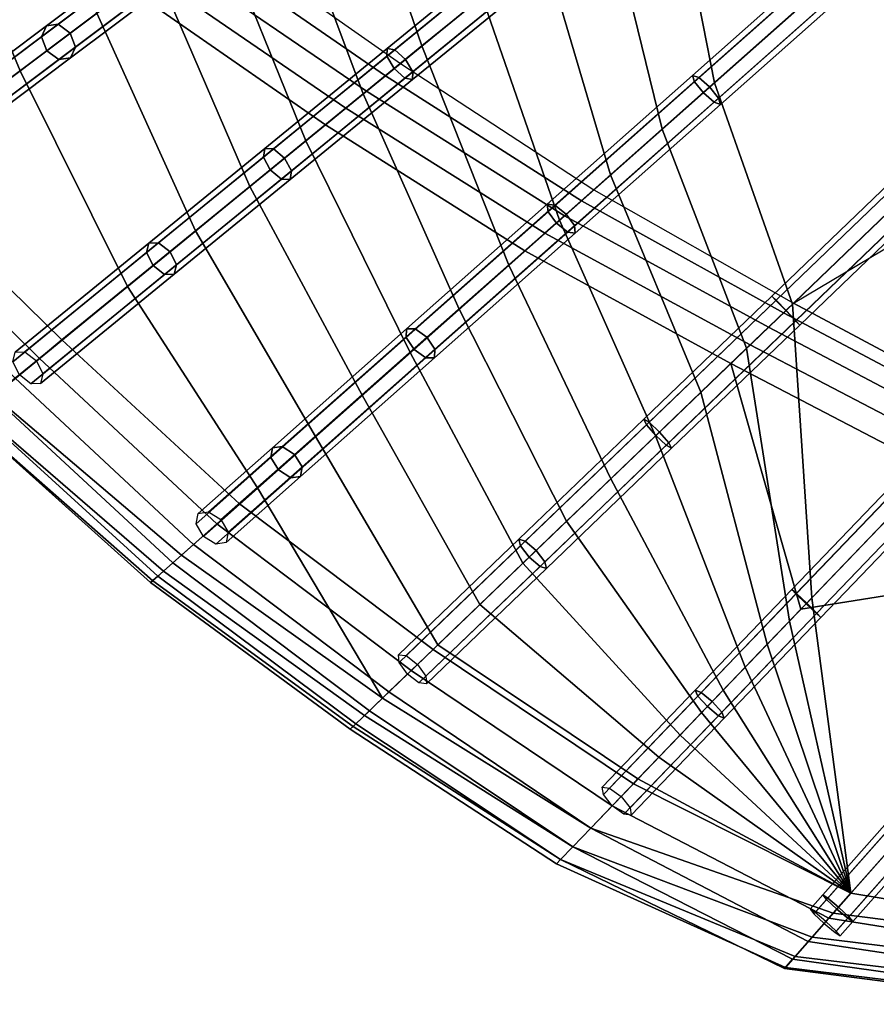
# Model space of a CAD drawing. Units: inches. Extents: x -18.5 to 18.5, y -13.9 to 12.1.
# Drawn here: x -14.5 to -11.8, y -13.8 to -10.7 of the extents above; entities that cross this region are included whole.
import ezdxf

# ---------------------------------------------------------------- set-up
doc = ezdxf.new("R2010")
doc.units = ezdxf.units.IN
doc.header["$MEASUREMENT"] = 0
doc.layers.add('Knoll Studio Chair Cushion', color=2, linetype='Continuous')
doc.layers.add('Knoll Studio Chair Frame', color=2, linetype='Continuous')

msp = doc.modelspace()

# ---------------------------------------------------------------- linework, layer by layer
at = {"layer": 'Knoll Studio Chair Cushion'}
for points in [[(-12.3461, -10.9377, 16.6978), (-8.6781, -7.6881, 16.0507), (-8.9083, -7.4203, 16.0748), (-12.4912, -10.1987, 16.7628)], [(-12.1034, -11.6255, 16.6196), (-8.3452, -8.0156, 16.0212), (-8.6781, -7.6881, 16.0507), (-12.3461, -10.9377, 16.6978)], [(-12.0431, -12.5382, 16.5715), (-7.9863, -8.3146, 15.9942), (-8.3452, -8.0156, 16.0212), (-12.1034, -11.6255, 16.6196)], [(-11.9216, -13.4567, 16.5125), (-7.604, -8.5831, 15.9698), (-7.9863, -8.3146, 15.9942), (-12.0431, -12.5382, 16.5715)], [(-11.0975, -13.592, 16.499), (-7.1875, -8.803, 15.9579), (-7.604, -8.5831, 15.9698), (-11.9216, -13.4567, 16.5125)], [(-6.8436, -8.912, 15.9418), (-11.4811, -11.9531, 16.1775), (-12.1002, -11.6224, 16.3045), (-7.2146, -8.7167, 15.9392)], [(-13.2813, -9.9802, 17.0437), (-13.4901, -10.1372, 17.1464), (-13.2556, -10.8228, 17.0218), (-13.0688, -10.6703, 16.9373)], [(-14.9152, -11.208, 18.31), (-14.2665, -10.7206, 17.7053), (-14.5269, -10.0272, 17.9292), (-15.4297, -10.6503, 18.853)], [(-13.4901, -10.1372, 17.1464), (-13.6938, -10.2902, 17.2643), (-13.4385, -10.9722, 17.1193), (-13.2556, -10.8228, 17.0218)], [(-14.7919, -10.2101, 17.5468), (-14.7482, -10.1799, 17.5026), (-14.1651, -10.6444, 17.0184), (-14.5054, -10.9001, 17.3044)], [(-15.6947, -10.8333, 18.4706), (-14.7919, -10.2101, 17.5468), (-14.5054, -10.9001, 17.3044), (-15.1541, -11.3875, 17.9091)], [(-12.4912, -10.1987, 16.7628), (-12.6861, -10.3578, 16.8076), (-12.5083, -11.0813, 16.7315), (-12.3461, -10.9377, 16.6978)], [(-13.6938, -10.2902, 17.2643), (-13.8916, -10.4388, 17.3971), (-13.6172, -11.1181, 17.2292), (-13.4385, -10.9722, 17.1193)], [(-12.6861, -10.3578, 16.8076), (-12.8788, -10.5152, 16.8658), (-12.6691, -11.2238, 16.7752), (-12.5083, -11.0813, 16.7315)], [(-13.8916, -10.4388, 17.3971), (-14.0827, -10.5824, 17.5443), (-13.791, -11.26, 17.3515), (-13.6172, -11.1181, 17.2292)], [(-13.3694, -10.9158, 16.6626), (-13.9724, -10.4996, 17.0089), (-13.9185, -10.4591, 17.0582), (-13.3229, -10.8778, 16.7206)], [(-13.4282, -10.9638, 16.6277), (-14.0362, -10.5476, 16.9845), (-13.9724, -10.4996, 17.0089), (-13.3694, -10.9158, 16.6626)], [(-12.8788, -10.5152, 16.8658), (-13.0688, -10.6703, 16.9373), (-12.8282, -11.3648, 16.8288), (-12.6691, -11.2238, 16.7752)], [(-13.4926, -11.0163, 16.6197), (-14.1029, -10.5977, 16.9878), (-14.0362, -10.5476, 16.9845), (-13.4282, -10.9638, 16.6277)], [(-14.0827, -10.5824, 17.5443), (-14.2665, -10.7206, 17.7053), (-13.9595, -11.3976, 17.4856), (-13.791, -11.26, 17.3515)], [(-13.5554, -11.0676, 16.6395), (-14.1651, -10.6444, 17.0184), (-14.1029, -10.5977, 16.9878), (-13.4926, -11.0163, 16.6197)], [(-14.5054, -10.9001, 17.3044), (-14.1651, -10.6444, 17.0184), (-13.5554, -11.0676, 16.6395), (-14.1716, -11.5707, 17.0672)], [(-13.0688, -10.6703, 16.9373), (-13.2556, -10.8228, 17.0218), (-12.9854, -11.504, 16.8921), (-12.8282, -11.3648, 16.8288)], [(-14.3751, -11.7369, 17.8367), (-13.9595, -11.3976, 17.4856), (-14.2665, -10.7206, 17.7053), (-14.9152, -11.208, 18.31)], [(-13.2556, -10.8228, 17.0218), (-13.4385, -10.9722, 17.1193), (-13.1401, -11.6411, 16.965), (-12.9854, -11.504, 16.8921)], [(-12.7597, -11.3041, 16.4049), (-13.3694, -10.9158, 16.6626), (-13.3229, -10.8778, 16.7206), (-12.721, -11.2698, 16.4705)], [(-15.1541, -11.3875, 17.9091), (-14.5054, -10.9001, 17.3044), (-14.1716, -11.5707, 17.0672), (-14.5872, -11.9101, 17.4183)], [(-12.8124, -11.3508, 16.3601), (-13.4282, -10.9638, 16.6277), (-13.3694, -10.9158, 16.6626), (-12.7597, -11.3041, 16.4049)], [(-12.5083, -11.0813, 16.7315), (-12.2464, -11.7628, 16.6466), (-12.1034, -11.6255, 16.6196), (-12.3461, -10.9377, 16.6978)], [(-13.4385, -10.9722, 17.1193), (-13.6172, -11.1181, 17.2292), (-13.2922, -11.7759, 17.0474), (-13.1401, -11.6411, 16.965)], [(-12.8732, -11.4047, 16.3409), (-13.4926, -11.0163, 16.6197), (-13.4282, -10.9638, 16.6277), (-12.8124, -11.3508, 16.3601)], [(-12.9354, -11.4597, 16.3496), (-13.5554, -11.0676, 16.6395), (-13.4926, -11.0163, 16.6197), (-12.8732, -11.4047, 16.3409)], [(-14.1716, -11.5707, 17.0672), (-13.5554, -11.0676, 16.6395), (-12.9354, -11.4597, 16.3496), (-13.7667, -12.1962, 16.8012)], [(-12.6691, -11.2238, 16.7752), (-12.3883, -11.8991, 16.6819), (-12.2464, -11.7628, 16.6466), (-12.5083, -11.0813, 16.7315)], [(-13.6172, -11.1181, 17.2292), (-13.791, -11.26, 17.3515), (-13.4413, -11.908, 17.139), (-13.2922, -11.7759, 17.0474)], [(-14.9856, -11.261, 18.3519), (-14.4452, -11.7941, 17.8732), (-14.3751, -11.7369, 17.8367), (-14.9152, -11.208, 18.31)], [(-12.8282, -11.3648, 16.8288), (-12.5291, -12.0344, 16.7255), (-12.3883, -11.8991, 16.6819), (-12.6691, -11.2238, 16.7752)], [(-15.0635, -11.3195, 18.3569), (-14.5207, -11.8558, 17.8722), (-14.4452, -11.7941, 17.8732), (-14.9856, -11.261, 18.3519)], [(-13.791, -11.26, 17.3515), (-13.9595, -11.3976, 17.4856), (-13.5871, -12.0371, 17.2398), (-13.4413, -11.908, 17.139)], [(-12.1318, -11.6527, 16.2335), (-12.7597, -11.3041, 16.4049), (-12.721, -11.2698, 16.4705), (-12.1002, -11.6224, 16.3045)], [(-12.1784, -11.6975, 16.1807), (-12.8124, -11.3508, 16.3601), (-12.7597, -11.3041, 16.4049), (-12.1318, -11.6527, 16.2335)], [(-12.235, -11.7519, 16.1522), (-12.8732, -11.4047, 16.3409), (-12.8124, -11.3508, 16.3601), (-12.1784, -11.6975, 16.1807)], [(-12.9854, -11.504, 16.8921), (-12.6684, -12.1682, 16.7772), (-12.5291, -12.0344, 16.7255), (-12.8282, -11.3648, 16.8288)], [(-13.8234, -12.2465, 17.4126), (-13.5871, -12.0371, 17.2398), (-13.9595, -11.3976, 17.4856), (-14.3751, -11.7369, 17.8367)], [(-12.2952, -11.8097, 16.1511), (-12.9354, -11.4597, 16.3496), (-12.8732, -11.4047, 16.3409), (-12.235, -11.7519, 16.1522)], [(-13.7667, -12.1962, 16.8012), (-12.9354, -11.4597, 16.3496), (-12.2952, -11.8097, 16.1511), (-13.3779, -12.8497, 16.6236)], [(-13.1401, -11.6411, 16.965), (-12.8061, -12.3004, 16.8371), (-12.6684, -12.1682, 16.7772), (-12.9854, -11.504, 16.8921)], [(-14.5872, -11.9101, 17.4183), (-14.1716, -11.5707, 17.0672), (-13.7667, -12.1962, 16.8012), (-14.0031, -12.4056, 16.9739)], [(-12.1034, -11.6255, 16.6196), (-12.2464, -11.7628, 16.6466), (-12.1126, -12.6105, 16.5833), (-12.0431, -12.5382, 16.5715)], [(-11.5091, -11.9822, 16.1062), (-12.1318, -11.6527, 16.2335), (-12.1002, -11.6224, 16.3045), (-11.4811, -11.9531, 16.1775)], [(-13.2922, -11.7759, 17.0474), (-12.9417, -12.4307, 16.9049), (-12.8061, -12.3004, 16.8371), (-13.1401, -11.6411, 16.965)], [(-11.5516, -12.0265, 16.0518), (-12.1784, -11.6975, 16.1807), (-12.1318, -11.6527, 16.2335), (-11.5091, -11.9822, 16.1062)], [(-11.604, -12.081, 16.0201), (-12.235, -11.7519, 16.1522), (-12.1784, -11.6975, 16.1807), (-11.5516, -12.0265, 16.0518)], [(-14.4452, -11.7941, 17.8732), (-13.8931, -12.3082, 17.4418), (-13.8234, -12.2465, 17.4126), (-14.3751, -11.7369, 17.8367)], [(-11.6607, -12.1401, 16.0147), (-12.2952, -11.8097, 16.1511), (-12.235, -11.7519, 16.1522), (-11.604, -12.081, 16.0201)], [(-13.4413, -11.908, 17.139), (-13.0753, -12.559, 16.9805), (-12.9417, -12.4307, 16.9049), (-13.2922, -11.7759, 17.0474)], [(-12.2464, -11.7628, 16.6466), (-12.3883, -11.8991, 16.6819), (-12.1817, -12.6825, 16.5987), (-12.1126, -12.6105, 16.5833)], [(-14.5207, -11.8558, 17.8722), (-13.9658, -12.3726, 17.4332), (-13.8931, -12.3082, 17.4418), (-14.4452, -11.7941, 17.8732)], [(-13.3779, -12.8497, 16.6236), (-12.2952, -11.8097, 16.1511), (-12.0771, -12.5736, 16.0739), (-12.7306, -13.2539, 16.3133)], [(-12.0771, -12.5736, 16.0739), (-12.2952, -11.8097, 16.1511), (-11.6607, -12.1401, 16.0147), (-10.9853, -12.3999, 15.8897)], [(-14.5902, -11.9126, 17.8341), (-14.0305, -12.43, 17.388), (-13.9658, -12.3726, 17.4332), (-14.5207, -11.8558, 17.8722)], [(-12.3883, -11.8991, 16.6819), (-12.5291, -12.0344, 16.7255), (-12.2504, -12.754, 16.6178), (-12.1817, -12.6825, 16.5987)], [(-14.6432, -11.9558, 17.7644), (-14.0774, -12.4715, 17.3132), (-14.0305, -12.43, 17.388), (-14.5902, -11.9126, 17.8341)], [(-14.5872, -11.9101, 17.4183), (-14.0031, -12.4056, 16.9739), (-14.059, -12.4552, 17.0365), (-14.6411, -11.9541, 17.4866)], [(-13.5871, -12.0371, 17.2398), (-13.2064, -12.6849, 17.0639), (-13.0753, -12.559, 16.9805), (-13.4413, -11.908, 17.139)], [(-14.6714, -11.9788, 17.6739), (-14.0993, -12.4909, 17.2202), (-14.0774, -12.4715, 17.3132), (-14.6432, -11.9558, 17.7644)], [(-14.6411, -11.9541, 17.4866), (-14.059, -12.4552, 17.0365), (-14.0928, -12.4852, 17.123), (-14.6707, -11.9782, 17.5764)], [(-14.6707, -11.9782, 17.5764), (-14.0928, -12.4852, 17.123), (-14.0993, -12.4909, 17.2202), (-14.6714, -11.9788, 17.6739)], [(-13.2207, -12.6986, 17.0736), (-13.2064, -12.6849, 17.0639), (-13.5871, -12.0371, 17.2398), (-13.8234, -12.2465, 17.4126)], [(-12.5291, -12.0344, 16.7255), (-12.6684, -12.1682, 16.7772), (-12.3185, -12.8249, 16.6405), (-12.2504, -12.754, 16.6178)], [(-12.6684, -12.1682, 16.7772), (-12.8061, -12.3004, 16.8371), (-12.386, -12.8952, 16.6668), (-12.3185, -12.8249, 16.6405)], [(-14.0031, -12.4056, 16.9739), (-13.7667, -12.1962, 16.8012), (-13.3779, -12.8497, 16.6236)], [(-13.8931, -12.3082, 17.4418), (-13.2888, -12.764, 17.0982), (-13.2207, -12.6986, 17.0736), (-13.8234, -12.2465, 17.4126)], [(-12.8061, -12.3004, 16.8371), (-12.9417, -12.4307, 16.9049), (-12.4529, -12.9648, 16.6966), (-12.386, -12.8952, 16.6668)], [(-13.9658, -12.3726, 17.4332), (-13.3585, -12.831, 17.0848), (-13.2888, -12.764, 17.0982), (-13.8931, -12.3082, 17.4418)], [(-14.0305, -12.43, 17.388), (-13.4191, -12.8893, 17.0354), (-13.3585, -12.831, 17.0848), (-13.9658, -12.3726, 17.4332)], [(-14.0031, -12.4056, 16.9739), (-13.3779, -12.8497, 16.6236), (-13.434, -12.9036, 16.6824), (-14.059, -12.4552, 17.0365)], [(-12.7306, -13.2539, 16.3133), (-12.0771, -12.5736, 16.0739), (-10.9853, -12.3999, 15.8897), (-11.9766, -13.5188, 16.0143)], [(-11.9766, -13.5188, 16.0143), (-10.9853, -12.3999, 15.8897), (-10.1801, -12.4683, 15.8701), (-11.1251, -13.6258, 16.001)], [(-14.059, -12.4552, 17.0365), (-13.434, -12.9036, 16.6824), (-13.4696, -12.9378, 16.7666), (-14.0928, -12.4852, 17.123)], [(-14.0774, -12.4715, 17.3132), (-13.4616, -12.93, 16.9576), (-13.4191, -12.8893, 17.0354), (-14.0305, -12.43, 17.388)], [(-12.9417, -12.4307, 16.9049), (-13.0753, -12.559, 16.9805), (-12.5189, -13.0335, 16.73), (-12.4529, -12.9648, 16.6966)], [(-14.0993, -12.4909, 17.2202), (-13.4793, -12.947, 16.8632), (-13.4616, -12.93, 16.9576), (-14.0774, -12.4715, 17.3132)], [(-14.0928, -12.4852, 17.123), (-13.4696, -12.9378, 16.7666), (-13.4793, -12.947, 16.8632), (-14.0993, -12.4909, 17.2202)], [(-11.9216, -13.4567, 16.5125), (-12.0431, -12.5382, 16.5715), (-12.1126, -12.6105, 16.5833)], [(-13.0753, -12.559, 16.9805), (-13.2064, -12.6849, 17.0639), (-12.584, -13.1013, 16.7668), (-12.5189, -13.0335, 16.73)], [(-12.1126, -12.6105, 16.5833), (-12.1817, -12.6825, 16.5987), (-11.9216, -13.4567, 16.5125)], [(-13.2888, -12.764, 17.0982), (-12.6645, -13.1852, 16.7943), (-12.5982, -13.1162, 16.7754), (-13.2207, -12.6986, 17.0736)], [(-12.5982, -13.1162, 16.7754), (-12.584, -13.1013, 16.7668), (-13.2064, -12.6849, 17.0639), (-13.2207, -12.6986, 17.0736)], [(-11.9216, -13.4567, 16.5125), (-12.1817, -12.6825, 16.5987), (-12.2504, -12.754, 16.6178)], [(-11.9216, -13.4567, 16.5125), (-12.2504, -12.754, 16.6178), (-12.3185, -12.8249, 16.6405)], [(-13.3585, -12.831, 17.0848), (-12.7308, -13.2542, 16.7752), (-12.6645, -13.1852, 16.7943), (-13.2888, -12.764, 17.0982)], [(-13.3779, -12.8497, 16.6236), (-12.7306, -13.2539, 16.3133), (-12.7868, -13.3124, 16.3674), (-13.434, -12.9036, 16.6824)], [(-13.4191, -12.8893, 17.0354), (-12.7869, -13.3126, 16.721), (-12.7308, -13.2542, 16.7752), (-13.3585, -12.831, 17.0848)], [(-11.9216, -13.4567, 16.5125), (-12.3185, -12.8249, 16.6405), (-12.386, -12.8952, 16.6668)], [(-13.434, -12.9036, 16.6824), (-12.7868, -13.3124, 16.3674), (-12.8244, -13.3516, 16.4485), (-13.4696, -12.9378, 16.7666)], [(-13.4616, -12.93, 16.9576), (-12.8244, -13.3517, 16.6398), (-12.7869, -13.3126, 16.721), (-13.4191, -12.8893, 17.0354)], [(-11.9216, -13.4567, 16.5125), (-12.386, -12.8952, 16.6668), (-12.4529, -12.9648, 16.6966)], [(-13.4793, -12.947, 16.8632), (-12.8376, -13.3653, 16.5441), (-12.8244, -13.3517, 16.6398), (-13.4616, -12.93, 16.9576)], [(-13.4696, -12.9378, 16.7666), (-12.8244, -13.3516, 16.4485), (-12.8376, -13.3653, 16.5441), (-13.4793, -12.947, 16.8632)], [(-11.9216, -13.4567, 16.5125), (-12.4529, -12.9648, 16.6966), (-12.5189, -13.0335, 16.73)], [(-11.9216, -13.4567, 16.5125), (-12.5189, -13.0335, 16.73), (-12.584, -13.1013, 16.7668)], [(-12.6645, -13.1852, 16.7943), (-11.9905, -13.5345, 16.5166), (-11.9216, -13.4567, 16.5125), (-12.5982, -13.1162, 16.7754)], [(-11.9216, -13.4567, 16.5125), (-12.584, -13.1013, 16.7668), (-12.5982, -13.1162, 16.7754)], [(-12.7308, -13.2542, 16.7752), (-12.0547, -13.6069, 16.4787), (-11.9905, -13.5345, 16.5166), (-12.6645, -13.1852, 16.7943)], [(-12.7869, -13.3126, 16.721), (-12.1034, -13.6619, 16.4052), (-12.0547, -13.6069, 16.4787), (-12.7308, -13.2542, 16.7752)], [(-12.7306, -13.2539, 16.3133), (-11.9766, -13.5188, 16.0143), (-12.0426, -13.5933, 16.044), (-12.7868, -13.3124, 16.3674)], [(-12.7868, -13.3124, 16.3674), (-12.0426, -13.5933, 16.044), (-12.0952, -13.6527, 16.1111), (-12.8244, -13.3516, 16.4485)], [(-12.8244, -13.3517, 16.6398), (-12.1284, -13.6901, 16.3083), (-12.1034, -13.6619, 16.4052), (-12.7869, -13.3126, 16.721)], [(-12.8244, -13.3516, 16.4485), (-12.0952, -13.6527, 16.1111), (-12.1255, -13.6869, 16.2045), (-12.8376, -13.3653, 16.5441)], [(-12.8376, -13.3653, 16.5441), (-12.1255, -13.6869, 16.2045), (-12.1284, -13.6901, 16.3083), (-12.8244, -13.3517, 16.6398)], [(-11.9905, -13.5345, 16.5166), (-11.1589, -13.6671, 16.4884), (-11.0975, -13.592, 16.499), (-11.9216, -13.4567, 16.5125)], [(-11.9766, -13.5188, 16.0143), (-11.1251, -13.6258, 16.001), (-11.1843, -13.6983, 16.0283), (-12.0426, -13.5933, 16.044)], [(-12.0547, -13.6069, 16.4787), (-11.213, -13.7334, 16.4415), (-11.1589, -13.6671, 16.4884), (-11.9905, -13.5345, 16.5166)], [(-12.1034, -13.6619, 16.4052), (-11.2516, -13.7807, 16.3654), (-11.213, -13.7334, 16.4415), (-12.0547, -13.6069, 16.4787)], [(-12.0426, -13.5933, 16.044), (-11.1843, -13.6983, 16.0283), (-11.2325, -13.7573, 16.0893), (-12.0952, -13.6527, 16.1111)], [(-12.1284, -13.6901, 16.3083), (-11.2688, -13.8018, 16.2718), (-11.2516, -13.7807, 16.3654), (-12.1034, -13.6619, 16.4052)], [(-12.0952, -13.6527, 16.1111), (-11.2325, -13.7573, 16.0893), (-11.2621, -13.7936, 16.1748), (-12.1255, -13.6869, 16.2045)], [(-12.1255, -13.6869, 16.2045), (-11.2621, -13.7936, 16.1748), (-11.2688, -13.8018, 16.2718), (-12.1284, -13.6901, 16.3083)]]:
    msp.add_3dface(points, dxfattribs=at)
at = {"layer": 'Knoll Studio Chair Frame'}
for points in [[(-8.7399, -7.6844, 15.7596), (-12.408, -10.934, 16.4068), (-12.4139, -10.9143, 16.45), (-8.7459, -7.6647, 15.8028)], [(-8.7459, -7.6647, 15.8028), (-12.4139, -10.9143, 16.45), (-12.3944, -10.921, 16.4932), (-8.7264, -7.6714, 15.846)], [(-8.7264, -7.6714, 15.846), (-12.3944, -10.921, 16.4932), (-12.361, -10.9502, 16.5111), (-8.693, -7.7006, 15.8639)], [(-8.7121, -7.719, 15.7418), (-12.3801, -10.9686, 16.3889), (-12.408, -10.934, 16.4068), (-8.7399, -7.6844, 15.7596)], [(-8.693, -7.7006, 15.8639), (-12.361, -10.9502, 16.5111), (-12.3332, -10.9848, 16.4932), (-8.6652, -7.7352, 15.846)], [(-8.6787, -7.7482, 15.7596), (-12.3467, -10.9977, 16.4068), (-12.3801, -10.9686, 16.3889), (-8.7121, -7.719, 15.7418)], [(-8.6652, -7.7352, 15.846), (-12.3332, -10.9848, 16.4932), (-12.3273, -11.0045, 16.45), (-8.6593, -7.7549, 15.8028)], [(-8.6593, -7.7549, 15.8028), (-12.3273, -11.0045, 16.45), (-12.3467, -10.9977, 16.4068), (-8.6787, -7.7482, 15.7596)], [(-8.3966, -8.0038, 15.7286), (-12.1549, -11.6137, 16.327), (-12.1673, -11.6002, 16.3712), (-8.409, -7.9903, 15.7728)], [(-8.409, -7.9903, 15.7728), (-12.1673, -11.6002, 16.3712), (-12.1543, -11.6131, 16.4154), (-8.396, -8.0032, 15.817)], [(-8.3662, -8.0358, 15.7103), (-12.1244, -11.6457, 16.3087), (-12.1549, -11.6137, 16.327), (-8.3966, -8.0038, 15.7286)], [(-8.396, -8.0032, 15.817), (-12.1543, -11.6131, 16.4154), (-12.1236, -11.6449, 16.4337), (-8.3653, -8.035, 15.8353)], [(-8.3354, -8.0676, 15.7286), (-12.0937, -11.6774, 16.327), (-12.1244, -11.6457, 16.3087), (-8.3662, -8.0358, 15.7103)], [(-8.3653, -8.035, 15.8353), (-12.1236, -11.6449, 16.4337), (-12.0931, -11.6769, 16.4154), (-8.3348, -8.067, 15.817)], [(-8.3224, -8.0805, 15.7728), (-12.0807, -11.6903, 16.3712), (-12.0937, -11.6774, 16.327), (-8.3354, -8.0676, 15.7286)], [(-8.3348, -8.067, 15.817), (-12.0931, -11.6769, 16.4154), (-12.0807, -11.6903, 16.3712), (-8.3224, -8.0805, 15.7728)], [(-8.0359, -8.3025, 15.7012), (-12.0928, -12.5261, 16.2786), (-12.1052, -12.5126, 16.3227), (-8.0483, -8.289, 15.7454)], [(-8.0483, -8.289, 15.7454), (-12.1052, -12.5126, 16.3227), (-12.0912, -12.5245, 16.3669), (-8.0343, -8.3008, 15.7896)], [(-8.0044, -8.3335, 15.6829), (-12.0612, -12.5571, 16.2603), (-12.0928, -12.5261, 16.2786), (-8.0359, -8.3025, 15.7012)], [(-8.0343, -8.3008, 15.7896), (-12.0912, -12.5245, 16.3669), (-12.059, -12.5547, 16.3852), (-8.0021, -8.3311, 15.8079)], [(-7.9722, -8.3637, 15.7012), (-12.029, -12.5874, 16.2786), (-12.0612, -12.5571, 16.2603), (-8.0044, -8.3335, 15.6829)], [(-8.0021, -8.3311, 15.8079), (-12.059, -12.5547, 16.3852), (-12.0274, -12.5857, 16.3669), (-7.9706, -8.3621, 15.7896)], [(-7.9582, -8.3756, 15.7454), (-12.015, -12.5992, 16.3227), (-12.029, -12.5874, 16.2786), (-7.9722, -8.3637, 15.7012)], [(-7.9706, -8.3621, 15.7896), (-12.0274, -12.5857, 16.3669), (-12.015, -12.5992, 16.3227), (-7.9582, -8.3756, 15.7454)], [(-7.6491, -8.5674, 15.6765), (-11.994, -13.4718, 16.2226), (-12.0094, -13.4616, 16.2668), (-7.6645, -8.5572, 15.7206)], [(-7.6645, -8.5572, 15.7206), (-12.0094, -13.4616, 16.2668), (-11.9974, -13.4757, 16.3109), (-7.6526, -8.5713, 15.7648)], [(-7.6153, -8.5959, 15.6583), (-11.9602, -13.5003, 16.2044), (-11.994, -13.4718, 16.2226), (-7.6491, -8.5674, 15.6765)], [(-7.6526, -8.5713, 15.7648), (-11.9974, -13.4757, 16.3109), (-11.9651, -13.5058, 16.3292), (-7.6202, -8.6014, 15.783)], [(-7.583, -8.626, 15.6765), (-11.9278, -13.5304, 16.2226), (-11.9602, -13.5003, 16.2044), (-7.6153, -8.5959, 15.6583)], [(-7.6202, -8.6014, 15.783), (-11.9651, -13.5058, 16.3292), (-11.9313, -13.5343, 16.3109), (-7.5864, -8.6299, 15.7648)], [(-7.5864, -8.6299, 15.7648), (-11.9313, -13.5343, 16.3109), (-11.9159, -13.5445, 16.2668), (-7.571, -8.6401, 15.7206)], [(-7.571, -8.6401, 15.7206), (-11.9159, -13.5445, 16.2668), (-11.9278, -13.5304, 16.2226), (-7.583, -8.626, 15.6765)], [(-14.0406, -10.4956, 17.1467), (-14.4384, -10.7944, 17.4747), (-14.4235, -10.7604, 17.5048), (-14.0288, -10.4638, 17.1804)], [(-14.0288, -10.4638, 17.1804), (-14.4235, -10.7604, 17.5048), (-14.3866, -10.7556, 17.5349), (-13.995, -10.4612, 17.2141)], [(-13.995, -10.4612, 17.2141), (-14.3866, -10.7556, 17.5349), (-14.3494, -10.7829, 17.5474), (-13.9589, -10.4895, 17.2281)], [(-14.0236, -10.538, 17.1327), (-14.4225, -10.8378, 17.4623), (-14.4384, -10.7944, 17.4747), (-14.0406, -10.4956, 17.1467)], [(-13.9589, -10.4895, 17.2281), (-14.3494, -10.7829, 17.5474), (-14.3335, -10.8262, 17.5349), (-13.9419, -10.5319, 17.2141)], [(-12.9646, -10.5282, 16.5812), (-13.3647, -10.8549, 16.7469), (-13.3641, -10.8308, 16.7882), (-12.9675, -10.5069, 16.6239)], [(-12.9402, -10.5654, 16.5635), (-13.3418, -10.8932, 16.7298), (-13.3647, -10.8549, 16.7469), (-12.9646, -10.5282, 16.5812)], [(-12.9675, -10.5069, 16.6239), (-13.3641, -10.8308, 16.7882), (-13.3403, -10.835, 16.8295), (-12.9472, -10.514, 16.6667)], [(-12.9472, -10.514, 16.6667), (-13.3403, -10.835, 16.8295), (-13.3073, -10.8651, 16.8466), (-12.9156, -10.5453, 16.6844)], [(-13.9875, -10.5662, 17.1467), (-14.3853, -10.8651, 17.4747), (-14.4225, -10.8378, 17.4623), (-14.0236, -10.538, 17.1327)], [(-13.9419, -10.5319, 17.2141), (-14.3335, -10.8262, 17.5349), (-14.3484, -10.8603, 17.5048), (-13.9537, -10.5637, 17.1804)], [(-12.9156, -10.5453, 16.6844), (-13.3073, -10.8651, 16.8466), (-13.2844, -10.9034, 16.8295), (-12.8913, -10.5825, 16.6667)], [(-13.9537, -10.5637, 17.1804), (-14.3484, -10.8603, 17.5048), (-14.3853, -10.8651, 17.4747), (-13.9875, -10.5662, 17.1467)], [(-12.9087, -10.5967, 16.5812), (-13.3088, -10.9234, 16.7469), (-13.3418, -10.8932, 16.7298), (-12.9402, -10.5654, 16.5635)], [(-12.8913, -10.5825, 16.6667), (-13.2844, -10.9034, 16.8295), (-13.285, -10.9276, 16.7882), (-12.8884, -10.6037, 16.6239)], [(-12.8884, -10.6037, 16.6239), (-13.285, -10.9276, 16.7882), (-13.3088, -10.9234, 16.7469), (-12.9087, -10.5967, 16.5812)], [(-14.4384, -10.7944, 17.4747), (-15.087, -11.2819, 18.0794), (-15.0722, -11.2478, 18.1095), (-14.4235, -10.7604, 17.5048)], [(-14.4235, -10.7604, 17.5048), (-15.0722, -11.2478, 18.1095), (-15.0353, -11.243, 18.1397), (-14.3866, -10.7556, 17.5349)], [(-14.3866, -10.7556, 17.5349), (-15.0353, -11.243, 18.1397), (-14.998, -11.2703, 18.1521), (-14.3494, -10.7829, 17.5474)], [(-14.4225, -10.8378, 17.4623), (-15.0712, -11.3253, 18.067), (-15.087, -11.2819, 18.0794), (-14.4384, -10.7944, 17.4747)], [(-14.3494, -10.7829, 17.5474), (-14.998, -11.2703, 18.1521), (-14.9822, -11.3137, 18.1397), (-14.3335, -10.8262, 17.5349)], [(-14.3335, -10.8262, 17.5349), (-14.9822, -11.3137, 18.1397), (-14.9971, -11.3478, 18.1095), (-14.3484, -10.8603, 17.5048)], [(-13.3647, -10.8549, 16.7469), (-13.7487, -11.1684, 16.9672), (-13.7447, -11.1415, 17.0066), (-13.3641, -10.8308, 16.7882)], [(-13.3641, -10.8308, 16.7882), (-13.7447, -11.1415, 17.0066), (-13.7176, -11.143, 17.0459), (-13.3403, -10.835, 16.8295)], [(-14.3853, -10.8651, 17.4747), (-15.0339, -11.3526, 18.0794), (-15.0712, -11.3253, 18.067), (-14.4225, -10.8378, 17.4623)], [(-14.3484, -10.8603, 17.5048), (-14.9971, -11.3478, 18.1095), (-15.0339, -11.3526, 18.0794), (-14.3853, -10.8651, 17.4747)], [(-13.3418, -10.8932, 16.7298), (-13.7272, -11.2079, 16.9509), (-13.7487, -11.1684, 16.9672), (-13.3647, -10.8549, 16.7469)], [(-13.3403, -10.835, 16.8295), (-13.7176, -11.143, 17.0459), (-13.6832, -11.172, 17.0622), (-13.3073, -10.8651, 16.8466)], [(-13.3088, -10.9234, 16.7469), (-13.6928, -11.2369, 16.9672), (-13.7272, -11.2079, 16.9509), (-13.3418, -10.8932, 16.7298)], [(-13.3073, -10.8651, 16.8466), (-13.6832, -11.172, 17.0622), (-13.6617, -11.2115, 17.0459), (-13.2844, -10.9034, 16.8295)], [(-13.285, -10.9276, 16.7882), (-13.6657, -11.2384, 17.0066), (-13.6928, -11.2369, 16.9672), (-13.3088, -10.9234, 16.7469)], [(-13.2844, -10.9034, 16.8295), (-13.6617, -11.2115, 17.0459), (-13.6657, -11.2384, 17.0066), (-13.285, -10.9276, 16.7882)], [(-12.408, -10.934, 16.4068), (-12.8636, -11.338, 16.5262), (-12.8658, -11.3147, 16.5679), (-12.4139, -10.9143, 16.45)], [(-12.4139, -10.9143, 16.45), (-12.8658, -11.3147, 16.5679), (-12.8426, -11.3178, 16.6096), (-12.3944, -10.921, 16.4932)], [(-12.3944, -10.921, 16.4932), (-12.8426, -11.3178, 16.6096), (-12.8076, -11.3454, 16.6269), (-12.361, -10.9502, 16.5111)], [(-12.3801, -10.9686, 16.3889), (-12.8373, -11.374, 16.5089), (-12.8636, -11.338, 16.5262), (-12.408, -10.934, 16.4068)], [(-12.361, -10.9502, 16.5111), (-12.8076, -11.3454, 16.6269), (-12.7813, -11.3814, 16.6096), (-12.3332, -10.9848, 16.4932)], [(-12.3467, -10.9977, 16.4068), (-12.8023, -11.4017, 16.5262), (-12.8373, -11.374, 16.5089), (-12.3801, -10.9686, 16.3889)], [(-12.3332, -10.9848, 16.4932), (-12.7813, -11.3814, 16.6096), (-12.7791, -11.4047, 16.5679), (-12.3273, -11.0045, 16.45)], [(-12.3273, -11.0045, 16.45), (-12.7791, -11.4047, 16.5679), (-12.8023, -11.4017, 16.5262), (-12.3467, -10.9977, 16.4068)], [(-13.7487, -11.1684, 16.9672), (-14.1122, -11.4652, 17.2394), (-14.105, -11.4357, 17.2764), (-13.7447, -11.1415, 17.0066)], [(-13.7272, -11.2079, 16.9509), (-14.092, -11.5058, 17.2241), (-14.1122, -11.4652, 17.2394), (-13.7487, -11.1684, 16.9672)], [(-13.7447, -11.1415, 17.0066), (-14.105, -11.4357, 17.2764), (-14.0747, -11.4346, 17.3134), (-13.7176, -11.143, 17.0459)], [(-13.7176, -11.143, 17.0459), (-14.0747, -11.4346, 17.3134), (-14.039, -11.4625, 17.3287), (-13.6832, -11.172, 17.0622)], [(-13.6832, -11.172, 17.0622), (-14.039, -11.4625, 17.3287), (-14.0188, -11.5031, 17.3134), (-13.6617, -11.2115, 17.0459)], [(-13.6928, -11.2369, 16.9672), (-14.0563, -11.5337, 17.2394), (-14.092, -11.5058, 17.2241), (-13.7272, -11.2079, 16.9509)], [(-13.6617, -11.2115, 17.0459), (-14.0188, -11.5031, 17.3134), (-14.026, -11.5325, 17.2764), (-13.6657, -11.2384, 17.0066)], [(-13.6657, -11.2384, 17.0066), (-14.026, -11.5325, 17.2764), (-14.0563, -11.5337, 17.2394), (-13.6928, -11.2369, 16.9672)], [(-12.8636, -11.338, 16.5262), (-13.3049, -11.7293, 16.7194), (-13.3036, -11.7025, 16.759), (-12.8658, -11.3147, 16.5679)], [(-12.8658, -11.3147, 16.5679), (-13.3036, -11.7025, 16.759), (-13.2768, -11.7021, 16.7986), (-12.8426, -11.3178, 16.6096)], [(-12.8426, -11.3178, 16.6096), (-13.2768, -11.7021, 16.7986), (-13.2402, -11.7282, 16.815), (-12.8076, -11.3454, 16.6269)], [(-12.8373, -11.374, 16.5089), (-13.28, -11.7667, 16.703), (-13.3049, -11.7293, 16.7194), (-12.8636, -11.338, 16.5262)], [(-12.8076, -11.3454, 16.6269), (-13.2402, -11.7282, 16.815), (-13.2153, -11.7656, 16.7986), (-12.7813, -11.3814, 16.6096)], [(-12.8023, -11.4017, 16.5262), (-13.2435, -11.7928, 16.7194), (-13.28, -11.7667, 16.703), (-12.8373, -11.374, 16.5089)], [(-12.7813, -11.3814, 16.6096), (-13.2153, -11.7656, 16.7986), (-13.2167, -11.7924, 16.759), (-12.7791, -11.4047, 16.5679)], [(-12.7791, -11.4047, 16.5679), (-13.2167, -11.7924, 16.759), (-13.2435, -11.7928, 16.7194), (-12.8023, -11.4017, 16.5262)], [(-14.1122, -11.4652, 17.2394), (-14.5278, -11.8045, 17.5905), (-14.5207, -11.7751, 17.6275), (-14.105, -11.4357, 17.2764)], [(-14.105, -11.4357, 17.2764), (-14.5207, -11.7751, 17.6275), (-14.4903, -11.7739, 17.6645), (-14.0747, -11.4346, 17.3134)], [(-14.0747, -11.4346, 17.3134), (-14.4903, -11.7739, 17.6645), (-14.4546, -11.8018, 17.6798), (-14.039, -11.4625, 17.3287)], [(-14.092, -11.5058, 17.2241), (-14.5076, -11.8451, 17.5752), (-14.5278, -11.8045, 17.5905), (-14.1122, -11.4652, 17.2394)], [(-14.039, -11.4625, 17.3287), (-14.4546, -11.8018, 17.6798), (-14.4344, -11.8424, 17.6645), (-14.0188, -11.5031, 17.3134)], [(-14.0563, -11.5337, 17.2394), (-14.4719, -11.873, 17.5905), (-14.5076, -11.8451, 17.5752), (-14.092, -11.5058, 17.2241)], [(-14.0188, -11.5031, 17.3134), (-14.4344, -11.8424, 17.6645), (-14.4416, -11.8719, 17.6275), (-14.026, -11.5325, 17.2764)], [(-14.026, -11.5325, 17.2764), (-14.4416, -11.8719, 17.6275), (-14.4719, -11.873, 17.5905), (-14.0563, -11.5337, 17.2394)], [(-12.1549, -11.6137, 16.327), (-12.5573, -12.0002, 16.4226), (-12.5661, -11.9833, 16.4664), (-12.1673, -11.6002, 16.3712)], [(-12.1673, -11.6002, 16.3712), (-12.5661, -11.9833, 16.4664), (-12.5496, -11.9928, 16.5103), (-12.1543, -11.6131, 16.4154)], [(-12.1244, -11.6457, 16.3087), (-12.5283, -12.0336, 16.4044), (-12.5573, -12.0002, 16.4226), (-12.1549, -11.6137, 16.327)], [(-12.1543, -11.6131, 16.4154), (-12.5496, -11.9928, 16.5103), (-12.5174, -12.0231, 16.5285), (-12.1236, -11.6449, 16.4337)], [(-12.0937, -11.6774, 16.327), (-12.4961, -12.0639, 16.4226), (-12.5283, -12.0336, 16.4044), (-12.1244, -11.6457, 16.3087)], [(-12.1236, -11.6449, 16.4337), (-12.5174, -12.0231, 16.5285), (-12.4883, -12.0565, 16.5103), (-12.0931, -11.6769, 16.4154)], [(-12.0807, -11.6903, 16.3712), (-12.4795, -12.0734, 16.4664), (-12.4961, -12.0639, 16.4226), (-12.0937, -11.6774, 16.327)], [(-12.0931, -11.6769, 16.4154), (-12.4883, -12.0565, 16.5103), (-12.4795, -12.0734, 16.4664), (-12.0807, -11.6903, 16.3712)], [(-13.3049, -11.7293, 16.7194), (-13.7251, -12.102, 16.9836), (-13.7205, -12.0719, 17.0205), (-13.3036, -11.7025, 16.759)], [(-13.3036, -11.7025, 16.759), (-13.7205, -12.0719, 17.0205), (-13.6903, -12.068, 17.0574), (-13.2768, -11.7021, 16.7986)], [(-13.2768, -11.7021, 16.7986), (-13.6903, -12.068, 17.0574), (-13.6523, -12.0927, 17.0727), (-13.2402, -11.7282, 16.815)], [(-13.28, -11.7667, 16.703), (-13.7015, -12.1406, 16.9683), (-13.7251, -12.102, 16.9836), (-13.3049, -11.7293, 16.7194)], [(-13.2402, -11.7282, 16.815), (-13.6523, -12.0927, 17.0727), (-13.6286, -12.1314, 17.0574), (-13.2153, -11.7656, 16.7986)], [(-13.2435, -11.7928, 16.7194), (-13.6635, -12.1653, 16.9836), (-13.7015, -12.1406, 16.9683), (-13.28, -11.7667, 16.703)], [(-13.2153, -11.7656, 16.7986), (-13.6286, -12.1314, 17.0574), (-13.6333, -12.1614, 17.0205), (-13.2167, -11.7924, 16.759)], [(-13.2167, -11.7924, 16.759), (-13.6333, -12.1614, 17.0205), (-13.6635, -12.1653, 16.9836), (-13.2435, -11.7928, 16.7194)], [(-12.5573, -12.0002, 16.4226), (-12.9495, -12.3768, 16.58), (-12.9547, -12.3565, 16.623), (-12.5661, -11.9833, 16.4664)], [(-12.5661, -11.9833, 16.4664), (-12.9547, -12.3565, 16.623), (-12.9347, -12.3626, 16.666), (-12.5496, -11.9928, 16.5103)], [(-12.5496, -11.9928, 16.5103), (-12.9347, -12.3626, 16.666), (-12.901, -12.3916, 16.6838), (-12.5174, -12.0231, 16.5285)], [(-12.5283, -12.0336, 16.4044), (-12.9219, -12.4117, 16.5622), (-12.9495, -12.3768, 16.58), (-12.5573, -12.0002, 16.4226)], [(-12.5174, -12.0231, 16.5285), (-12.901, -12.3916, 16.6838), (-12.8734, -12.4264, 16.666), (-12.4883, -12.0565, 16.5103)], [(-12.4961, -12.0639, 16.4226), (-12.8882, -12.4406, 16.58), (-12.9219, -12.4117, 16.5622), (-12.5283, -12.0336, 16.4044)], [(-12.4883, -12.0565, 16.5103), (-12.8734, -12.4264, 16.666), (-12.8682, -12.4467, 16.623), (-12.4795, -12.0734, 16.4664)], [(-13.7251, -12.102, 16.9836), (-13.9581, -12.3086, 17.1691), (-13.9517, -12.2767, 17.2041), (-13.7205, -12.0719, 17.0205)], [(-13.7205, -12.0719, 17.0205), (-13.9517, -12.2767, 17.2041), (-13.9197, -12.271, 17.2392), (-13.6903, -12.068, 17.0574)], [(-13.6903, -12.068, 17.0574), (-13.9197, -12.271, 17.2392), (-13.8808, -12.2948, 17.2537), (-13.6523, -12.0927, 17.0727)], [(-12.4795, -12.0734, 16.4664), (-12.8682, -12.4467, 16.623), (-12.8882, -12.4406, 16.58), (-12.4961, -12.0639, 16.4226)], [(-13.7015, -12.1406, 16.9683), (-13.9352, -12.348, 17.1545), (-13.9581, -12.3086, 17.1691), (-13.7251, -12.102, 16.9836)], [(-13.6523, -12.0927, 17.0727), (-13.8808, -12.2948, 17.2537), (-13.8579, -12.3342, 17.2392), (-13.6286, -12.1314, 17.0574)], [(-13.6635, -12.1653, 16.9836), (-13.8963, -12.3718, 17.1691), (-13.9352, -12.348, 17.1545), (-13.7015, -12.1406, 16.9683)], [(-13.6286, -12.1314, 17.0574), (-13.8579, -12.3342, 17.2392), (-13.8643, -12.3661, 17.2041), (-13.6333, -12.1614, 17.0205)], [(-13.6333, -12.1614, 17.0205), (-13.8643, -12.3661, 17.2041), (-13.8963, -12.3718, 17.1691), (-13.6635, -12.1653, 16.9836)], [(-12.9495, -12.3768, 16.58), (-13.3264, -12.7389, 16.7974), (-13.3283, -12.7153, 16.839), (-12.9547, -12.3565, 16.623)], [(-12.9547, -12.3565, 16.623), (-13.3283, -12.7153, 16.839), (-13.3048, -12.7181, 16.8805), (-12.9347, -12.3626, 16.666)], [(-12.9347, -12.3626, 16.666), (-13.3048, -12.7181, 16.8805), (-13.2697, -12.7457, 16.8977), (-12.901, -12.3916, 16.6838)], [(-12.9219, -12.4117, 16.5622), (-13.3003, -12.7751, 16.7802), (-13.3264, -12.7389, 16.7974), (-12.9495, -12.3768, 16.58)], [(-12.901, -12.3916, 16.6838), (-13.2697, -12.7457, 16.8977), (-13.2435, -12.7819, 16.8805), (-12.8734, -12.4264, 16.666)], [(-12.8882, -12.4406, 16.58), (-13.2652, -12.8027, 16.7974), (-13.3003, -12.7751, 16.7802), (-12.9219, -12.4117, 16.5622)], [(-12.8682, -12.4467, 16.623), (-13.2417, -12.8055, 16.839), (-13.2652, -12.8027, 16.7974), (-12.8882, -12.4406, 16.58)], [(-12.8734, -12.4264, 16.666), (-13.2435, -12.7819, 16.8805), (-13.2417, -12.8055, 16.839), (-12.8682, -12.4467, 16.623)], [(-12.0928, -12.5261, 16.2786), (-12.3977, -12.8436, 16.3544), (-12.4056, -12.8254, 16.3979), (-12.1052, -12.5126, 16.3227)], [(-12.1052, -12.5126, 16.3227), (-12.4056, -12.8254, 16.3979), (-12.3871, -12.8326, 16.4415), (-12.0912, -12.5245, 16.3669)], [(-12.0612, -12.5571, 16.2603), (-12.368, -12.8765, 16.3364), (-12.3977, -12.8436, 16.3544), (-12.0928, -12.5261, 16.2786)], [(-12.0912, -12.5245, 16.3669), (-12.3871, -12.8326, 16.4415), (-12.3531, -12.8609, 16.4595), (-12.059, -12.5547, 16.3852)], [(-12.029, -12.5874, 16.2786), (-12.3339, -12.9048, 16.3544), (-12.368, -12.8765, 16.3364), (-12.0612, -12.5571, 16.2603)], [(-12.059, -12.5547, 16.3852), (-12.3531, -12.8609, 16.4595), (-12.3234, -12.8938, 16.4415), (-12.0274, -12.5857, 16.3669)], [(-12.015, -12.5992, 16.3227), (-12.3155, -12.912, 16.3979), (-12.3339, -12.9048, 16.3544), (-12.029, -12.5874, 16.2786)], [(-12.0274, -12.5857, 16.3669), (-12.3234, -12.8938, 16.4415), (-12.3155, -12.912, 16.3979), (-12.015, -12.5992, 16.3227)], [(-12.3977, -12.8436, 16.3544), (-12.6916, -13.1496, 16.4939), (-12.6952, -13.1269, 16.5358), (-12.4056, -12.8254, 16.3979)], [(-12.4056, -12.8254, 16.3979), (-12.6952, -13.1269, 16.5358), (-12.6724, -13.1295, 16.5778), (-12.3871, -12.8326, 16.4415)], [(-12.368, -12.8765, 16.3364), (-12.6637, -13.1844, 16.4765), (-12.6916, -13.1496, 16.4939), (-12.3977, -12.8436, 16.3544)], [(-12.3871, -12.8326, 16.4415), (-12.6724, -13.1295, 16.5778), (-12.6365, -13.156, 16.5951), (-12.3531, -12.8609, 16.4595)], [(-12.3339, -12.9048, 16.3544), (-12.6279, -13.2108, 16.4939), (-12.6637, -13.1844, 16.4765), (-12.368, -12.8765, 16.3364)], [(-12.3531, -12.8609, 16.4595), (-12.6365, -13.156, 16.5951), (-12.6086, -13.1908, 16.5778), (-12.3234, -12.8938, 16.4415)], [(-12.3155, -12.912, 16.3979), (-12.6051, -13.2135, 16.5358), (-12.6279, -13.2108, 16.4939), (-12.3339, -12.9048, 16.3544)], [(-12.3234, -12.8938, 16.4415), (-12.6086, -13.1908, 16.5778), (-12.6051, -13.2135, 16.5358), (-12.3155, -12.912, 16.3979)], [(-11.994, -13.4718, 16.2226), (-12.0334, -13.5163, 16.2485), (-12.0489, -13.5061, 16.2926), (-12.0094, -13.4616, 16.2668)], [(-12.0094, -13.4616, 16.2668), (-12.0489, -13.5061, 16.2926), (-12.0369, -13.5202, 16.3367), (-11.9974, -13.4757, 16.3109)], [(-11.9974, -13.4757, 16.3109), (-12.0369, -13.5202, 16.3367), (-12.0045, -13.5503, 16.355), (-11.9651, -13.5058, 16.3292)], [(-11.9602, -13.5003, 16.2044), (-11.9996, -13.5448, 16.2302), (-12.0334, -13.5163, 16.2485), (-11.994, -13.4718, 16.2226)], [(-11.9651, -13.5058, 16.3292), (-12.0045, -13.5503, 16.355), (-11.9707, -13.5788, 16.3367), (-11.9313, -13.5343, 16.3109)], [(-11.9278, -13.5304, 16.2226), (-11.9673, -13.5749, 16.2485), (-11.9996, -13.5448, 16.2302), (-11.9602, -13.5003, 16.2044)], [(-11.9313, -13.5343, 16.3109), (-11.9707, -13.5788, 16.3367), (-11.9553, -13.589, 16.2926), (-11.9159, -13.5445, 16.2668)], [(-11.9159, -13.5445, 16.2668), (-11.9553, -13.589, 16.2926), (-11.9673, -13.5749, 16.2485), (-11.9278, -13.5304, 16.2226)]]:
    msp.add_3dface(points, dxfattribs=at)

doc.saveas('drawing.dxf')
